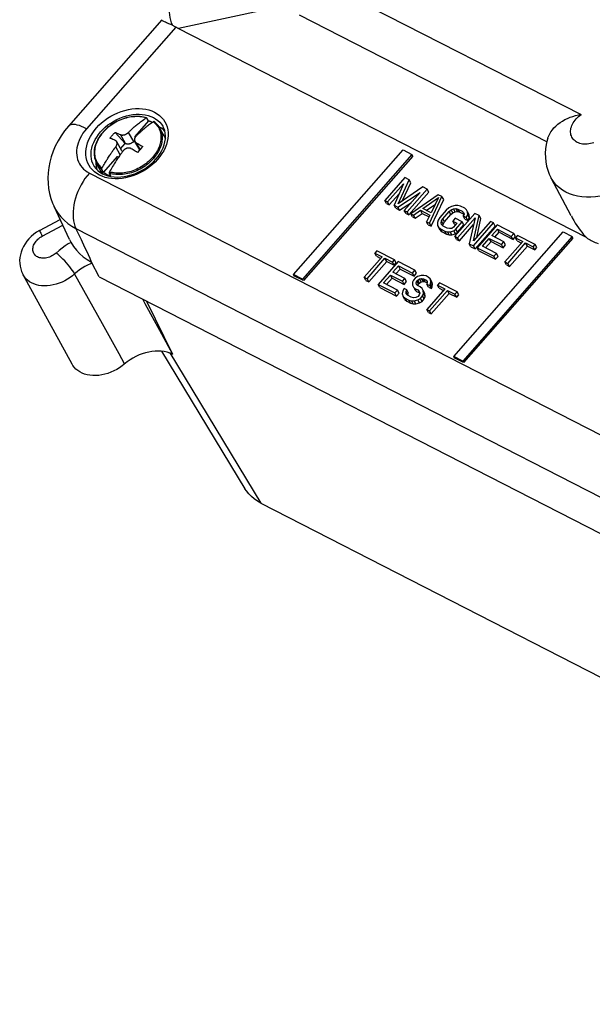
# Model space of a CAD drawing. Units: inches. Extents: x 0.8 to 33.5, y 0.8 to 21.3.
# Drawn here: x 26 to 27.1, y 5.5 to 7.4 of the extents above; entities that cross this region are included whole.
import ezdxf

# ---------------------------------------------------------------- set-up
doc = ezdxf.new("R2010")
doc.units = ezdxf.units.IN
doc.header["$LTSCALE"] = 1.87
doc.header["$MEASUREMENT"] = 0
doc.layers.get('0').update_dxf_attribs({"linetype": 'CONTINUOUS'})

msp = doc.modelspace()

# ---------------------------------------------------------------- linework, layer by layer
at = {"color": 7, "linetype": 'Continuous'}
for p, q in [((26.5554, 7.4976), (27.083, 7.2274)), ((26.4692, 7.4344), (26.2923, 7.3963)), ((26.2597, 7.4136), (26.0764, 7.2049)), ((26.2598, 7.4131), (26.2597, 7.4137)), ((26.2598, 7.413), (26.2597, 7.4136)), ((26.2598, 7.413), (26.2597, 7.4132)), ((26.5295, 7.4229), (27.016, 7.1738)), ((26.2869, 7.3992), (26.1116, 7.1995)), ((26.2334, 7.2148), (26.2064, 7.184)), ((26.2334, 7.2148), (26.2302, 7.2205)), ((26.2543, 7.2035), (26.2535, 7.2039)), ((26.259, 7.2004), (26.2543, 7.2035)), ((26.2639, 7.1857), (26.2552, 7.2012)), ((26.1657, 7.1775), (26.164, 7.1782)), ((26.1676, 7.1923), (26.1877, 7.1706)), ((26.181, 7.1561), (26.1709, 7.1741)), ((26.1741, 7.1897), (26.1758, 7.189)), ((26.1882, 7.1703), (26.1782, 7.188)), ((26.2042, 7.1746), (26.1941, 7.1924)), ((26.2059, 7.1766), (26.2042, 7.1746)), ((26.2064, 7.184), (26.2063, 7.1811)), ((26.2064, 7.184), (26.2076, 7.1834)), ((26.2162, 7.1579), (26.2066, 7.1748)), ((26.2652, 7.1833), (26.2639, 7.1857)), ((26.2662, 7.1809), (26.2666, 7.1799)), ((27.0174, 7.1806), (27.0165, 7.1773)), ((26.1777, 7.1482), (26.1689, 7.1637)), ((26.1786, 7.1603), (26.1877, 7.1706)), ((26.1882, 7.1703), (26.1877, 7.1706)), ((26.2014, 7.1593), (26.1996, 7.1604)), ((26.2033, 7.1582), (26.2014, 7.1593)), ((26.2052, 7.1571), (26.2033, 7.1582)), ((26.2073, 7.1558), (26.2052, 7.1571)), ((26.2096, 7.1544), (26.2073, 7.1558)), ((26.2119, 7.153), (26.2096, 7.1544)), ((26.217, 7.1589), (26.2097, 7.1719)), ((26.2097, 7.1719), (26.2106, 7.1714)), ((26.2106, 7.1714), (26.2124, 7.1703)), ((26.2124, 7.1703), (26.2143, 7.1691)), ((26.2143, 7.1691), (26.2164, 7.1679)), ((26.2164, 7.1679), (26.2185, 7.1666)), ((26.2198, 7.162), (26.2164, 7.1582)), ((26.222, 7.1645), (26.2198, 7.162)), ((26.5183, 6.9133), (26.7332, 7.1579)), ((26.7332, 7.1579), (26.7506, 7.149)), ((26.172, 7.1449), (26.1449, 7.1141)), ((26.172, 7.1449), (26.1745, 7.1436)), ((26.172, 7.1449), (26.1748, 7.1441)), ((26.2453, 7.1436), (26.243, 7.1409)), ((26.2431, 7.1348), (26.248, 7.1399)), ((26.248, 7.1399), (26.2523, 7.1453)), ((26.2558, 7.145), (26.2513, 7.1394)), ((26.7506, 7.149), (26.5358, 6.9043)), ((26.7523, 7.146), (26.5375, 6.9013)), ((26.7523, 7.146), (26.7506, 7.149)), ((26.1264, 7.1263), (26.1264, 7.1263)), ((26.1305, 7.1255), (26.1317, 7.1202)), ((26.1403, 7.1159), (26.1315, 7.1314)), ((26.1317, 7.1202), (26.1321, 7.1191)), ((26.1403, 7.1159), (26.1405, 7.1156)), ((26.1405, 7.1156), (26.142, 7.1132)), ((26.1449, 7.1141), (26.1418, 7.1197)), ((26.1172, 7.1125), (28.2524, 6.019)), ((26.138, 7.1141), (26.1427, 7.1112)), ((26.142, 7.1132), (26.1437, 7.1109)), ((26.1437, 7.1109), (26.1439, 7.1107)), ((26.1534, 7.107), (26.1594, 7.1056)), ((26.1609, 7.1017), (26.1545, 7.1027)), ((26.1596, 7.1065), (26.1565, 7.1122)), ((26.7369, 7.1036), (26.6975, 7.0587)), ((26.7235, 7.0523), (26.7451, 7.0994)), ((26.7451, 7.0994), (26.7369, 7.1036)), ((26.7484, 7.0934), (26.7451, 7.0994)), ((27.0637, 7.0283), (27.0241, 7.1028)), ((26.7029, 7.0559), (26.7339, 7.0912)), ((26.7339, 7.0912), (26.7157, 7.0494)), ((26.7724, 7.0854), (26.7235, 7.0523)), ((26.7324, 7.0583), (26.7484, 7.0934)), ((26.7412, 7.0363), (26.7806, 7.0812)), ((26.7806, 7.0812), (26.7724, 7.0854)), ((26.7839, 7.0752), (26.7806, 7.0812)), ((26.7009, 7.0527), (26.6975, 7.0587)), ((26.6975, 7.0587), (26.7029, 7.0559)), ((26.7063, 7.0499), (26.7254, 7.0717)), ((26.723, 7.0457), (26.7667, 7.0744)), ((26.7667, 7.0744), (26.7357, 7.0391)), ((26.7446, 7.0304), (26.7839, 7.0752)), ((26.8024, 7.07), (26.7485, 7.0326)), ((26.7719, 7.0427), (26.8027, 7.0643)), ((26.7849, 7.0139), (26.8097, 7.0663)), ((26.8027, 7.0643), (26.7883, 7.0343)), ((26.7883, 7.008), (26.8131, 7.0603)), ((26.8097, 7.0663), (26.8024, 7.07)), ((26.8131, 7.0603), (26.8097, 7.0663)), ((26.0783, 6.982), (26.0479, 7.0469)), ((26.0479, 7.0469), (26.0479, 7.0469)), ((26.7009, 7.0527), (26.7063, 7.0499)), ((26.7063, 7.0499), (26.7029, 7.0559)), ((26.7191, 7.0434), (26.7157, 7.0494)), ((26.7157, 7.0494), (26.723, 7.0457)), ((26.7191, 7.0434), (26.7264, 7.0397)), ((26.7264, 7.0397), (26.723, 7.0457)), ((26.7264, 7.0397), (26.7497, 7.055)), ((26.7391, 7.0332), (26.7357, 7.0391)), ((26.7357, 7.0391), (26.7412, 7.0363)), ((26.7539, 7.0298), (26.7676, 7.0394)), ((26.771, 7.0334), (26.7676, 7.0394)), ((26.7676, 7.0394), (26.7859, 7.0301)), ((26.7883, 7.0343), (26.7719, 7.0427)), ((26.7788, 7.0392), (26.7967, 7.0517)), ((26.8182, 7.0398), (26.8056, 7.0255)), ((26.8233, 7.0441), (26.8182, 7.0398)), ((26.8284, 7.047), (26.8233, 7.0441)), ((26.8236, 7.037), (26.8279, 7.0403)), ((26.8279, 7.0403), (26.8322, 7.0423)), ((26.8313, 7.0344), (26.8279, 7.0403)), ((26.8354, 7.0489), (26.8284, 7.047)), ((26.8322, 7.0423), (26.8366, 7.0428)), ((26.8356, 7.0363), (26.8322, 7.0423)), ((26.8407, 7.049), (26.8354, 7.0489)), ((26.84, 7.0368), (26.8366, 7.0428)), ((26.8366, 7.0428), (26.8411, 7.0419)), ((26.8461, 7.0476), (26.8407, 7.049)), ((26.8445, 7.0359), (26.8411, 7.0419)), ((26.8411, 7.0419), (26.8493, 7.0377)), ((26.8543, 7.0434), (26.8461, 7.0476)), ((26.858, 7.0401), (26.8543, 7.0434)), ((26.86, 7.0363), (26.858, 7.0401)), ((26.0195, 6.9996), (26.06, 7.021)), ((26.7391, 7.0332), (26.7446, 7.0304)), ((26.7446, 7.0304), (26.7412, 7.0363)), ((26.7519, 7.0266), (26.7485, 7.0326)), ((26.7485, 7.0326), (26.7539, 7.0298)), ((26.7519, 7.0266), (26.7573, 7.0238)), ((26.7573, 7.0238), (26.7539, 7.0298)), ((26.7573, 7.0238), (26.771, 7.0334)), ((26.771, 7.0334), (26.7843, 7.0266)), ((26.7859, 7.0301), (26.7794, 7.0167)), ((26.8023, 7.0202), (26.8008, 7.0155)), ((26.8056, 7.0255), (26.8023, 7.0202)), ((26.8086, 7.0184), (26.8111, 7.0227)), ((26.8111, 7.0227), (26.8236, 7.037)), ((26.8144, 7.0167), (26.8111, 7.0227)), ((26.8144, 7.0167), (26.827, 7.031)), ((26.827, 7.031), (26.8236, 7.037)), ((26.827, 7.031), (26.8313, 7.0344)), ((26.8358, 7.0238), (26.8308, 7.0181)), ((26.8313, 7.0344), (26.8356, 7.0363)), ((26.8744, 7.0331), (26.835, 6.9883)), ((26.8356, 7.0363), (26.84, 7.0368)), ((26.8495, 7.0168), (26.8358, 7.0238)), ((26.84, 7.0368), (26.8445, 7.0359)), ((26.8405, 6.9855), (26.8748, 7.0246)), ((26.8445, 7.0359), (26.8527, 7.0317)), ((26.8493, 7.0377), (26.8521, 7.0349)), ((26.8527, 7.0317), (26.8512, 7.0343)), ((26.8532, 7.0315), (26.8516, 7.0282)), ((26.8549, 7.0222), (26.8516, 7.0282)), ((26.8516, 7.0282), (26.857, 7.0254)), ((26.8521, 7.0349), (26.8532, 7.0315)), ((26.8549, 7.0222), (26.8604, 7.0194)), ((26.857, 7.0254), (26.8603, 7.0307)), ((26.8604, 7.0194), (26.857, 7.0254)), ((26.8603, 7.0307), (26.86, 7.0363)), ((26.8634, 7.0304), (26.86, 7.0363)), ((26.8637, 7.0247), (26.8603, 7.0307)), ((26.8604, 7.0194), (26.8637, 7.0247)), ((26.8748, 7.0246), (26.8632, 6.9738)), ((26.8637, 7.0247), (26.8634, 7.0304)), ((26.8718, 6.9791), (26.8826, 7.0289)), ((26.8826, 7.0289), (26.8744, 7.0331)), ((26.878, 6.9862), (26.8859, 7.023)), ((26.8859, 7.023), (26.8826, 7.0289)), ((26.0245, 6.9884), (26.0652, 7.0099)), ((26.1015, 6.9814), (26.0909, 7.0035)), ((26.0909, 7.0035), (28.2261, 5.91)), ((26.7828, 7.0108), (26.7794, 7.0167)), ((26.7794, 7.0167), (26.7849, 7.0139)), ((26.7828, 7.0108), (26.7883, 7.008)), ((26.7883, 7.008), (26.7849, 7.0139)), ((26.8008, 7.0155), (26.8011, 7.0098)), ((26.8011, 7.0098), (26.803, 7.006)), ((26.8064, 7.0001), (26.803, 7.006)), ((26.803, 7.006), (26.8068, 7.0028)), ((26.8064, 7.0001), (26.8101, 6.9968)), ((26.8101, 6.9968), (26.8068, 7.0028)), ((26.8068, 7.0028), (26.815, 6.9986)), ((26.8079, 7.0146), (26.8086, 7.0184)), ((26.809, 7.0113), (26.8079, 7.0146)), ((26.812, 7.0124), (26.8086, 7.0184)), ((26.8118, 7.0085), (26.809, 7.0113)), ((26.8113, 7.0086), (26.812, 7.0124)), ((26.82, 7.0043), (26.8118, 7.0085)), ((26.812, 7.0124), (26.8144, 7.0167)), ((26.8245, 7.0034), (26.82, 7.0043)), ((26.8289, 7.0039), (26.8245, 7.0034)), ((26.8323, 7.0063), (26.8289, 7.0039)), ((26.8342, 7.0121), (26.8308, 7.0181)), ((26.8308, 7.0181), (26.839, 7.0139)), ((26.839, 7.0139), (26.8323, 7.0063)), ((26.8327, 6.9992), (26.8369, 7.0025)), ((26.8342, 7.0121), (26.8364, 7.011)), ((26.8369, 7.0025), (26.8495, 7.0168)), ((26.8403, 6.9965), (26.8369, 7.0025)), ((26.8403, 6.9965), (26.8529, 7.0109)), ((26.8438, 6.9795), (26.8718, 7.0114)), ((26.8529, 7.0109), (26.8495, 7.0168)), ((26.8714, 6.9696), (26.9108, 7.0145)), ((26.9053, 7.0173), (26.8718, 6.9791)), ((26.8748, 6.9637), (26.9142, 7.0085)), ((26.9181, 7.0108), (26.8787, 6.9659)), ((26.9108, 7.0145), (26.9053, 7.0173)), ((26.9076, 6.9898), (26.9185, 7.0022)), ((26.9142, 7.0085), (26.9108, 7.0145)), ((26.9509, 6.994), (26.9181, 7.0108)), ((26.9219, 6.9963), (26.9185, 7.0022)), ((26.9185, 7.0022), (26.9458, 6.9882)), ((26.1086, 6.9666), (26.1015, 6.9814)), ((26.8101, 6.9968), (26.8183, 6.9926)), ((26.8183, 6.9926), (26.815, 6.9986)), ((26.815, 6.9986), (26.8203, 6.9972)), ((26.8183, 6.9926), (26.8237, 6.9912)), ((26.8237, 6.9912), (26.8203, 6.9972)), ((26.8203, 6.9972), (26.8257, 6.9972)), ((26.8237, 6.9912), (26.829, 6.9912)), ((26.8257, 6.9972), (26.8327, 6.9992)), ((26.829, 6.9912), (26.8257, 6.9972)), ((26.829, 6.9912), (26.836, 6.9932)), ((26.836, 6.9932), (26.8327, 6.9992)), ((26.833, 6.7521), (27.0479, 6.9968)), ((26.8384, 6.9823), (26.835, 6.9883)), ((26.835, 6.9883), (26.8405, 6.9855)), ((26.836, 6.9932), (26.8403, 6.9965)), ((26.8384, 6.9823), (26.8438, 6.9795)), ((26.8438, 6.9795), (26.8405, 6.9855)), ((27.0654, 6.9878), (26.8505, 6.7431)), ((27.067, 6.9848), (26.8522, 6.7402)), ((26.8892, 6.9688), (26.9026, 6.9841)), ((26.906, 6.9781), (26.9026, 6.9841)), ((26.9026, 6.9841), (26.9263, 6.972)), ((26.9313, 6.9777), (26.9076, 6.9898)), ((26.9136, 6.9868), (26.9219, 6.9963)), ((26.9219, 6.9963), (26.9492, 6.9823)), ((26.9458, 6.9882), (26.9509, 6.994)), ((26.9492, 6.9823), (26.9458, 6.9882)), ((26.9492, 6.9823), (26.9542, 6.988)), ((26.9542, 6.988), (26.9509, 6.994)), ((26.9581, 6.9902), (26.954, 6.9855)), ((26.9573, 6.9795), (26.954, 6.9855)), ((26.954, 6.9855), (26.9685, 6.978)), ((26.9928, 6.9725), (26.9581, 6.9902)), ((27.0479, 6.9968), (27.0654, 6.9878)), ((27.067, 6.9848), (27.0654, 6.9878)), ((26.0812, 6.9764), (26.0758, 6.9733)), ((26.8666, 6.9679), (26.8632, 6.9738)), ((26.8632, 6.9738), (26.8714, 6.9696)), ((26.8666, 6.9679), (26.8748, 6.9637)), ((26.8748, 6.9637), (26.8714, 6.9696)), ((26.8821, 6.9599), (26.8787, 6.9659)), ((26.8787, 6.9659), (26.9115, 6.9491)), ((26.9165, 6.9548), (26.8892, 6.9688)), ((26.8951, 6.9658), (26.906, 6.9781)), ((26.906, 6.9781), (26.9296, 6.966)), ((26.9263, 6.972), (26.9313, 6.9777)), ((26.9296, 6.966), (26.9263, 6.972)), ((26.9296, 6.966), (26.9347, 6.9717)), ((26.9347, 6.9717), (26.9313, 6.9777)), ((26.9685, 6.978), (26.9333, 6.9379)), ((26.9388, 6.9351), (26.974, 6.9752)), ((26.9422, 6.9292), (26.9774, 6.9692)), ((26.9573, 6.9795), (26.966, 6.9751)), ((26.9774, 6.9692), (26.974, 6.9752)), ((26.974, 6.9752), (26.9886, 6.9677)), ((26.9774, 6.9692), (26.9919, 6.9618)), ((26.9886, 6.9677), (26.9928, 6.9725)), ((26.9919, 6.9618), (26.9886, 6.9677)), ((26.9919, 6.9618), (26.9961, 6.9665)), ((26.9961, 6.9665), (26.9928, 6.9725)), ((26.6922, 6.9479), (26.657, 6.9078)), ((26.6625, 6.905), (26.6977, 6.9451)), ((26.6819, 6.9601), (26.6777, 6.9553)), ((26.681, 6.9494), (26.6777, 6.9553)), ((26.6777, 6.9553), (26.6922, 6.9479)), ((26.681, 6.9494), (26.6897, 6.9449)), ((26.7165, 6.9424), (26.6819, 6.9601)), ((26.7011, 6.9391), (26.6977, 6.9451)), ((26.6977, 6.9451), (26.7123, 6.9376)), ((26.7123, 6.9376), (26.7165, 6.9424)), ((26.7198, 6.9364), (26.7165, 6.9424)), ((26.8821, 6.9599), (26.9149, 6.9431)), ((26.9115, 6.9491), (26.9165, 6.9548)), ((26.9149, 6.9431), (26.9115, 6.9491)), ((26.9149, 6.9431), (26.9199, 6.9489)), ((26.9199, 6.9489), (26.9165, 6.9548)), ((26.1227, 6.9354), (26.1194, 6.9342)), ((26.1364, 6.9086), (26.1216, 6.9378)), ((26.6659, 6.899), (26.7011, 6.9391)), ((26.7237, 6.9386), (26.6844, 6.8938)), ((26.7011, 6.9391), (26.7156, 6.9316)), ((26.7156, 6.9316), (26.7123, 6.9376)), ((26.7133, 6.9177), (26.7242, 6.9301)), ((26.7156, 6.9316), (26.7198, 6.9364)), ((26.7192, 6.9147), (26.7276, 6.9241)), ((26.7565, 6.9219), (26.7237, 6.9386)), ((26.7276, 6.9241), (26.7242, 6.9301)), ((26.7242, 6.9301), (26.7515, 6.9161)), ((26.7276, 6.9241), (26.7549, 6.9102)), ((26.9367, 6.932), (26.9333, 6.9379)), ((26.9333, 6.9379), (26.9388, 6.9351)), ((26.9367, 6.932), (26.9422, 6.9292)), ((26.9422, 6.9292), (26.9388, 6.9351)), ((26.0832, 6.7374), (25.9871, 6.9126)), ((26.1429, 6.8163), (26.0883, 6.9145)), ((26.1364, 6.9086), (28.2366, 5.833)), ((26.52, 6.9103), (26.5183, 6.9133)), ((26.5358, 6.9043), (26.5183, 6.9133)), ((26.5375, 6.9013), (26.52, 6.9103)), ((26.5375, 6.9013), (26.5358, 6.9043)), ((26.6604, 6.9018), (26.657, 6.9078)), ((26.657, 6.9078), (26.6625, 6.905)), ((26.6659, 6.899), (26.6625, 6.905)), ((26.6949, 6.8967), (26.7083, 6.912)), ((26.7008, 6.8937), (26.7116, 6.906)), ((26.7116, 6.906), (26.7083, 6.912)), ((26.7083, 6.912), (26.7319, 6.8999)), ((26.7116, 6.906), (26.7353, 6.8939)), ((26.737, 6.9056), (26.7133, 6.9177)), ((26.7319, 6.8999), (26.737, 6.9056)), ((26.7403, 6.8996), (26.737, 6.9056)), ((26.7515, 6.9161), (26.7565, 6.9219)), ((26.7549, 6.9102), (26.7515, 6.9161)), ((26.7573, 6.9062), (26.754, 6.9024)), ((26.7549, 6.9102), (26.7599, 6.9159)), ((26.7599, 6.9159), (26.7565, 6.9219)), ((26.7616, 6.9096), (26.7573, 6.9062)), ((26.7686, 6.9115), (26.7616, 6.9096)), ((26.762, 6.9025), (26.7654, 6.9049)), ((26.7654, 6.9049), (26.7698, 6.9054)), ((26.7688, 6.8989), (26.7654, 6.9049)), ((26.7739, 6.9116), (26.7686, 6.9115)), ((26.7732, 6.8994), (26.7698, 6.9054)), ((26.7698, 6.9054), (26.7734, 6.9049)), ((26.7767, 6.899), (26.7734, 6.9049)), ((26.7734, 6.9049), (26.7788, 6.9021)), ((26.7784, 6.9107), (26.7739, 6.9116)), ((26.7829, 6.9083), (26.7784, 6.9107)), ((26.7867, 6.905), (26.7829, 6.9083)), ((26.7878, 6.9003), (26.7867, 6.905)), ((26.79, 6.8991), (26.7867, 6.905)), ((26.6604, 6.9018), (26.6659, 6.899)), ((26.6877, 6.8878), (26.6844, 6.8938)), ((26.6844, 6.8938), (26.7171, 6.877)), ((26.6877, 6.8878), (26.7205, 6.871)), ((26.7222, 6.8827), (26.6949, 6.8967)), ((26.7353, 6.8939), (26.7319, 6.8999)), ((26.7353, 6.8857), (26.7329, 6.8814)), ((26.7353, 6.8939), (26.7403, 6.8996)), ((26.7408, 6.8829), (26.7353, 6.8857)), ((26.754, 6.9024), (26.7515, 6.8981)), ((26.7515, 6.8981), (26.7518, 6.8924)), ((26.7518, 6.8924), (26.7538, 6.8887)), ((26.7538, 6.8887), (26.7566, 6.8859)), ((26.7572, 6.8827), (26.7557, 6.8853)), ((26.76, 6.8799), (26.7566, 6.8859)), ((26.7566, 6.8859), (26.7621, 6.8831)), ((26.7587, 6.8972), (26.7603, 6.9006)), ((26.7597, 6.8939), (26.7587, 6.8972)), ((26.7616, 6.8916), (26.7597, 6.8939)), ((26.7603, 6.9006), (26.762, 6.9025)), ((26.7637, 6.8946), (26.7603, 6.9006)), ((26.7618, 6.8917), (26.7603, 6.8943)), ((26.7671, 6.8888), (26.7616, 6.8916)), ((26.7653, 6.8965), (26.762, 6.9025)), ((26.762, 6.8913), (26.7637, 6.8946)), ((26.7637, 6.8946), (26.7653, 6.8965)), ((26.7653, 6.8965), (26.7688, 6.8989)), ((26.7708, 6.8855), (26.7671, 6.8888)), ((26.7688, 6.8989), (26.7732, 6.8994)), ((26.7728, 6.8817), (26.7708, 6.8855)), ((26.7732, 6.8994), (26.7767, 6.899)), ((26.7767, 6.899), (26.7796, 6.8975)), ((26.7795, 6.901), (26.7788, 6.9021)), ((26.7788, 6.9021), (26.7807, 6.8998)), ((26.8152, 6.8849), (26.78, 6.8448)), ((26.7809, 6.8969), (26.7801, 6.8946)), ((26.7835, 6.8886), (26.7801, 6.8946)), ((26.7801, 6.8946), (26.7856, 6.8918)), ((26.7807, 6.8998), (26.7809, 6.8969)), ((26.7835, 6.8886), (26.7889, 6.8858)), ((26.7856, 6.8918), (26.7872, 6.8951)), ((26.7889, 6.8858), (26.7856, 6.8918)), ((26.7872, 6.8951), (26.7878, 6.9003)), ((26.7905, 6.8891), (26.7872, 6.8951)), ((26.7912, 6.8943), (26.7878, 6.9003)), ((26.7889, 6.8858), (26.7905, 6.8891)), ((26.7912, 6.8943), (26.79, 6.8991)), ((26.7905, 6.8891), (26.7912, 6.8943)), ((26.8048, 6.8971), (26.8006, 6.8924)), ((26.804, 6.8864), (26.8006, 6.8924)), ((26.8006, 6.8924), (26.8152, 6.8849)), ((26.804, 6.8864), (26.8126, 6.882)), ((26.8394, 6.8794), (26.8048, 6.8971)), ((26.7171, 6.877), (26.7222, 6.8827)), ((26.7205, 6.871), (26.7171, 6.877)), ((26.7205, 6.871), (26.7255, 6.8768)), ((26.7255, 6.8768), (26.7222, 6.8827)), ((26.7329, 6.8814), (26.7314, 6.8752)), ((26.7314, 6.8752), (26.7335, 6.87)), ((26.7368, 6.8641), (26.7335, 6.87)), ((26.7335, 6.87), (26.7372, 6.8667)), ((26.7368, 6.8641), (26.7406, 6.8608)), ((26.7406, 6.8608), (26.7372, 6.8667)), ((26.7372, 6.8667), (26.7445, 6.863)), ((26.7392, 6.8796), (26.7408, 6.8829)), ((26.7394, 6.8753), (26.7392, 6.8796)), ((26.7426, 6.8736), (26.7392, 6.8796)), ((26.7422, 6.8725), (26.7394, 6.8753)), ((26.7442, 6.8769), (26.7408, 6.8829)), ((26.7495, 6.8687), (26.7422, 6.8725)), ((26.7426, 6.8736), (26.7442, 6.8769)), ((26.7426, 6.8725), (26.7426, 6.8736)), ((26.754, 6.8678), (26.7495, 6.8687)), ((26.7584, 6.8683), (26.754, 6.8678)), ((26.7572, 6.8827), (26.76, 6.8799)), ((26.7627, 6.8703), (26.7584, 6.8683)), ((26.76, 6.8799), (26.7654, 6.8771)), ((26.7621, 6.8831), (26.7649, 6.8802)), ((26.7622, 6.8636), (26.7673, 6.8665)), ((26.7652, 6.8731), (26.7627, 6.8703)), ((26.7654, 6.8771), (26.7639, 6.8797)), ((26.7649, 6.8802), (26.7659, 6.8769)), ((26.7659, 6.8769), (26.7652, 6.8731)), ((26.7673, 6.8665), (26.7715, 6.8713)), ((26.7707, 6.8605), (26.7673, 6.8665)), ((26.7707, 6.8605), (26.7749, 6.8653)), ((26.7715, 6.8713), (26.7731, 6.876)), ((26.7749, 6.8653), (26.7715, 6.8713)), ((26.7731, 6.876), (26.7728, 6.8817)), ((26.7761, 6.8757), (26.7728, 6.8817)), ((26.7764, 6.8701), (26.7731, 6.876)), ((26.7749, 6.8653), (26.7764, 6.8701)), ((26.7764, 6.8701), (26.7761, 6.8757)), ((26.7854, 6.842), (26.8206, 6.8821)), ((26.7888, 6.8361), (26.824, 6.8761)), ((26.824, 6.8761), (26.8206, 6.8821)), ((26.8206, 6.8821), (26.8352, 6.8746)), ((26.824, 6.8761), (26.8386, 6.8687)), ((26.8352, 6.8746), (26.8394, 6.8794)), ((26.8386, 6.8687), (26.8352, 6.8746)), ((26.8386, 6.8687), (26.8428, 6.8734)), ((26.8428, 6.8734), (26.8394, 6.8794)), ((26.2809, 6.7562), (26.2302, 6.8606)), ((26.7406, 6.8608), (26.7478, 6.857)), ((26.7478, 6.857), (26.7445, 6.863)), ((26.7445, 6.863), (26.7499, 6.8616)), ((26.7478, 6.857), (26.7532, 6.8557)), ((26.7499, 6.8616), (26.7552, 6.8617)), ((26.7532, 6.8557), (26.7499, 6.8616)), ((26.7532, 6.8557), (26.7586, 6.8557)), ((26.7552, 6.8617), (26.7622, 6.8636)), ((26.7586, 6.8557), (26.7552, 6.8617)), ((26.7586, 6.8557), (26.7655, 6.8577)), ((26.7655, 6.8577), (26.7622, 6.8636)), ((26.7655, 6.8577), (26.7707, 6.8605)), ((26.7834, 6.8389), (26.78, 6.8448)), ((26.78, 6.8448), (26.7854, 6.842)), ((26.7834, 6.8389), (26.7888, 6.8361)), ((26.7888, 6.8361), (26.7854, 6.842)), ((26.2809, 6.756), (26.2592, 6.7959)), ((26.2591, 6.7625), (26.4228, 6.4926)), ((26.2749, 6.7592), (26.4537, 6.4645)), ((26.2809, 6.7562), (26.2749, 6.7592)), ((26.8347, 6.7491), (26.833, 6.7521)), ((26.8505, 6.7431), (26.833, 6.7521)), ((26.8522, 6.7402), (26.8347, 6.7491)), ((26.8522, 6.7402), (26.8505, 6.7431)), ((26.4537, 6.4645), (28.3758, 5.4802))]:
    msp.add_line(p, q, dxfattribs=at)
for points in [[(26.2802, 7.4027), (26.2784, 7.4077), (26.277, 7.4128), (26.2759, 7.418), (26.2751, 7.4232), (26.2747, 7.4285), (26.2746, 7.4338), (26.2748, 7.439), (26.2754, 7.4442), (26.2763, 7.4493), (26.2776, 7.4542), (26.2791, 7.459), (26.281, 7.4636), (26.2832, 7.468), (26.2857, 7.4722), (26.2884, 7.4761)], [(26.2802, 7.4027), (26.2754, 7.4047), (26.2731, 7.4058), (26.2709, 7.4067), (26.2687, 7.4076), (26.2668, 7.4085), (26.2649, 7.4093), (26.2633, 7.4101), (26.2619, 7.4109), (26.2609, 7.4117), (26.2601, 7.4124), (26.2598, 7.413)], [(26.2857, 7.3998), (26.2846, 7.4005), (26.2834, 7.401), (26.2823, 7.4016), (26.2812, 7.4021), (26.2802, 7.4027)], [(27.0936, 6.9859), (26.2914, 7.3967), (26.2905, 7.3972), (26.2896, 7.3977), (26.2886, 7.3982), (26.2878, 7.3987), (26.2857, 7.3998)], [(26.131, 7.201), (26.136, 7.2063), (26.1413, 7.2112), (26.1469, 7.2158), (26.153, 7.2201), (26.1594, 7.2241), (26.166, 7.2277), (26.1728, 7.2308), (26.1798, 7.2334), (26.1868, 7.2356), (26.1938, 7.2372), (26.2009, 7.2384), (26.2079, 7.239), (26.2147, 7.2392), (26.2214, 7.2387), (26.2278, 7.2378), (26.2339, 7.2364), (26.2398, 7.2344), (26.2452, 7.232), (26.2503, 7.229), (26.2549, 7.2257), (26.259, 7.2219), (26.2626, 7.2177), (26.2656, 7.2131), (26.2681, 7.2083), (26.27, 7.2031), (26.2713, 7.1977), (26.272, 7.1921)], [(26.2297, 7.2209), (26.2267, 7.2218), (26.2235, 7.2225), (26.2203, 7.2231), (26.2171, 7.2234), (26.2137, 7.2237), (26.2103, 7.2237), (26.2068, 7.2237), (26.2033, 7.2234), (26.1998, 7.223), (26.1963, 7.2224), (26.1927, 7.2217), (26.1892, 7.2208), (26.1856, 7.2197), (26.1821, 7.2186), (26.1787, 7.2172), (26.1752, 7.2157), (26.1718, 7.2141), (26.1685, 7.2124), (26.1652, 7.2105), (26.1621, 7.2085), (26.159, 7.2064), (26.156, 7.2042), (26.1531, 7.2018), (26.1503, 7.1994), (26.1477, 7.1969), (26.1451, 7.1942), (26.1427, 7.1916), (26.1405, 7.1888), (26.1384, 7.186), (26.1364, 7.1831), (26.1346, 7.1802), (26.133, 7.1772), (26.1316, 7.1742), (26.1303, 7.1712), (26.1292, 7.1681), (26.1282, 7.1651), (26.1275, 7.1621), (26.1269, 7.1591), (26.1266, 7.1561), (26.1264, 7.1531), (26.1264, 7.1502), (26.1266, 7.1473), (26.127, 7.1444), (26.1275, 7.1417), (26.1283, 7.139), (26.1292, 7.1364), (26.1303, 7.1338), (26.1315, 7.1314)], [(26.2284, 7.2207), (26.2255, 7.2215), (26.2225, 7.2222), (26.2194, 7.2227), (26.2162, 7.2231), (26.213, 7.2233), (26.2097, 7.2233), (26.2064, 7.2232), (26.203, 7.223), (26.1996, 7.2226), (26.1962, 7.2221), (26.1928, 7.2214), (26.1893, 7.2205), (26.1859, 7.2195), (26.1825, 7.2184), (26.1791, 7.2171), (26.1758, 7.2157), (26.1725, 7.2142), (26.1693, 7.2125), (26.1661, 7.2107), (26.163, 7.2088), (26.16, 7.2068), (26.1571, 7.2046), (26.1542, 7.2024), (26.1515, 7.2001), (26.1489, 7.1976), (26.1464, 7.1951), (26.1441, 7.1926), (26.1418, 7.1899), (26.1397, 7.1872), (26.1378, 7.1844), (26.136, 7.1816), (26.1344, 7.1788), (26.1329, 7.1759), (26.1316, 7.173), (26.1304, 7.1701), (26.1295, 7.1672), (26.1287, 7.1642), (26.1281, 7.1613), (26.1276, 7.1584), (26.1274, 7.1556), (26.1273, 7.1527), (26.1274, 7.1499), (26.1276, 7.1472), (26.1281, 7.1445), (26.1287, 7.1419), (26.1296, 7.1393), (26.1305, 7.1369), (26.1317, 7.1345), (26.133, 7.1322), (26.1345, 7.13), (26.1362, 7.1279), (26.138, 7.1259), (26.1399, 7.124), (26.142, 7.1223)], [(26.1393, 7.1935), (26.1437, 7.1982), (26.1485, 7.2027), (26.1537, 7.2069), (26.1592, 7.2108), (26.165, 7.2144), (26.171, 7.2176), (26.1772, 7.2205), (26.1835, 7.2229), (26.1899, 7.2248), (26.1963, 7.2263), (26.2027, 7.2274), (26.209, 7.2279), (26.2152, 7.228), (26.2212, 7.2277), (26.2271, 7.2268), (26.2326, 7.2255), (26.2379, 7.2237), (26.2429, 7.2215), (26.2474, 7.2189), (26.2516, 7.2158), (26.2553, 7.2124), (26.2586, 7.2086), (26.2613, 7.2045), (26.2622, 7.203)], [(26.1941, 7.1924), (26.1952, 7.1934), (26.1963, 7.1945), (26.1974, 7.1956), (26.1986, 7.1967), (26.1999, 7.1979), (26.2012, 7.1991), (26.2025, 7.2004), (26.204, 7.2017), (26.2055, 7.203), (26.207, 7.2043), (26.2086, 7.2057), (26.2103, 7.2071), (26.212, 7.2085), (26.2138, 7.21), (26.2157, 7.2114), (26.2176, 7.2129), (26.2196, 7.2145), (26.2217, 7.216), (26.2239, 7.2175), (26.2261, 7.2191), (26.2284, 7.2207)], [(26.2431, 7.2131), (26.2411, 7.2118), (26.2391, 7.2104), (26.2372, 7.209), (26.2354, 7.2077), (26.2336, 7.2064), (26.2318, 7.2051), (26.2302, 7.2038), (26.2285, 7.2025), (26.227, 7.2012), (26.2254, 7.2), (26.224, 7.1987), (26.2225, 7.1975), (26.2211, 7.1963), (26.2198, 7.1951), (26.2185, 7.194), (26.2173, 7.1929), (26.2161, 7.1918), (26.2149, 7.1907), (26.2138, 7.1897), (26.2127, 7.1886), (26.2117, 7.1876), (26.2107, 7.1867), (26.2097, 7.1858), (26.2088, 7.1848)], [(26.2284, 7.2207), (26.2285, 7.2207), (26.2287, 7.2208), (26.2288, 7.2209), (26.2289, 7.2209), (26.229, 7.2209), (26.2291, 7.221), (26.2293, 7.221), (26.2294, 7.221), (26.2295, 7.221), (26.2296, 7.221), (26.2297, 7.2209)], [(26.2297, 7.2209), (26.2297, 7.2209), (26.2298, 7.2209), (26.2299, 7.2209), (26.23, 7.2208), (26.23, 7.2207), (26.2301, 7.2206), (26.2302, 7.2206), (26.2302, 7.2205)], [(26.241, 7.2117), (26.2404, 7.212), (26.2396, 7.2124), (26.2388, 7.2128), (26.2379, 7.2132), (26.237, 7.2135), (26.2361, 7.2139), (26.2353, 7.2142), (26.2343, 7.2145), (26.2334, 7.2148)], [(26.2447, 7.2133), (26.2446, 7.2133), (26.2445, 7.2134), (26.2444, 7.2134), (26.2443, 7.2134), (26.2442, 7.2135), (26.2441, 7.2135), (26.2439, 7.2135), (26.2438, 7.2135), (26.2437, 7.2134), (26.2436, 7.2134), (26.2435, 7.2133), (26.2433, 7.2133), (26.2432, 7.2132), (26.2431, 7.2131)], [(26.2431, 7.2131), (26.2452, 7.2114), (26.2472, 7.2095), (26.249, 7.2075), (26.2506, 7.2055), (26.2521, 7.2033), (26.2534, 7.201), (26.2546, 7.1986), (26.2556, 7.1961), (26.2564, 7.1935), (26.257, 7.1909), (26.2575, 7.1882), (26.2577, 7.1855), (26.2578, 7.1827), (26.2578, 7.1799), (26.2575, 7.177), (26.2571, 7.1741), (26.2564, 7.1712), (26.2556, 7.1683), (26.2547, 7.1653), (26.2535, 7.1624), (26.2522, 7.1595), (26.2507, 7.1567), (26.2491, 7.1538), (26.2473, 7.151), (26.2454, 7.1482), (26.2433, 7.1455)], [(26.2552, 7.2012), (26.2543, 7.2027), (26.2533, 7.2042), (26.2523, 7.2057), (26.2511, 7.207), (26.25, 7.2084), (26.2487, 7.2097), (26.2474, 7.2109), (26.2461, 7.2121), (26.2447, 7.2133)], [(27.0175, 7.1806), (27.0178, 7.1818), (27.0194, 7.1858), (27.0214, 7.1897), (27.0238, 7.1935), (27.0265, 7.1973), (27.0297, 7.201), (27.0333, 7.2047), (27.0373, 7.2082), (27.0416, 7.2115), (27.0463, 7.2146), (27.0511, 7.2174), (27.0562, 7.2199), (27.0615, 7.2221), (27.0669, 7.2239), (27.0722, 7.2254), (27.0776, 7.2266), (27.083, 7.2274)], [(27.066, 7.2086), (27.0674, 7.2113), (27.0691, 7.2139), (27.071, 7.2164), (27.0731, 7.2188), (27.0753, 7.2212), (27.0777, 7.2234), (27.0803, 7.2255), (27.083, 7.2274)], [(26.0764, 7.2049), (26.0686, 7.1954), (26.0617, 7.1857), (26.0556, 7.1757), (26.0503, 7.1655), (26.0458, 7.1552), (26.0422, 7.1447), (26.0393, 7.1342), (26.0373, 7.1237), (26.0361, 7.1132), (26.0357, 7.1028), (26.036, 7.0925), (26.0372, 7.0824), (26.0391, 7.0724), (26.0417, 7.0627), (26.0451, 7.0532), (26.0479, 7.0469)], [(26.1116, 7.1995), (26.1066, 7.2019), (26.102, 7.2039), (26.0976, 7.2056), (26.0935, 7.2068), (26.0897, 7.2076), (26.0863, 7.2079), (26.0833, 7.2079), (26.0807, 7.2074), (26.0785, 7.2066), (26.0768, 7.2053), (26.0764, 7.2049)], [(26.1116, 7.1995), (26.1079, 7.1951), (26.1046, 7.1906), (26.1016, 7.1859), (26.0991, 7.1812), (26.0969, 7.1764), (26.095, 7.1715), (26.0937, 7.1667), (26.0927, 7.1618), (26.0921, 7.157), (26.092, 7.1523), (26.0923, 7.1477), (26.093, 7.1433), (26.0942, 7.1389), (26.0957, 7.1348), (26.0977, 7.1308), (26.1, 7.1271), (26.1028, 7.1236), (26.1059, 7.1204), (26.1093, 7.1175), (26.113, 7.1149), (26.1172, 7.1125)], [(26.1233, 7.1186), (26.1197, 7.1228), (26.1166, 7.1273), (26.1142, 7.1322), (26.1123, 7.1373), (26.111, 7.1428), (26.1103, 7.1484), (26.1103, 7.1542), (26.1108, 7.1601), (26.112, 7.1661), (26.1138, 7.1721), (26.1161, 7.1781), (26.1191, 7.1841), (26.1225, 7.1898), (26.1265, 7.1955), (26.131, 7.201)], [(26.1264, 7.1263), (26.124, 7.131), (26.1223, 7.1357), (26.1211, 7.1406), (26.1205, 7.1457), (26.1204, 7.151), (26.1209, 7.1563), (26.122, 7.1617), (26.1236, 7.1672), (26.1257, 7.1727), (26.1284, 7.1781), (26.1316, 7.1833), (26.1352, 7.1885), (26.1393, 7.1935)], [(26.2552, 7.2012), (26.2556, 7.2005), (26.2568, 7.198), (26.2578, 7.1955), (26.2586, 7.1929), (26.2593, 7.1902), (26.2598, 7.1874), (26.2601, 7.1846), (26.2602, 7.1817), (26.2601, 7.1788), (26.2598, 7.1759), (26.2594, 7.1729), (26.2588, 7.1699), (26.258, 7.1669), (26.257, 7.1639), (26.2558, 7.161), (26.2545, 7.158), (26.2529, 7.155), (26.2513, 7.1521), (26.2494, 7.1492), (26.2474, 7.1464), (26.2453, 7.1436)], [(26.2654, 7.1944), (26.2632, 7.1968), (26.259, 7.2004)], [(26.2667, 7.1852), (26.2662, 7.1907), (26.2651, 7.1959), (26.2632, 7.2008), (26.2622, 7.2029)], [(27.1077, 7.172), (27.1045, 7.171), (27.1014, 7.1703), (27.0982, 7.1697), (27.0951, 7.1693), (27.092, 7.1692), (27.089, 7.1693), (27.086, 7.1695), (27.0832, 7.17), (27.0805, 7.1707), (27.0779, 7.1717), (27.0754, 7.1728), (27.0732, 7.1741), (27.0711, 7.1755), (27.0692, 7.1772), (27.0675, 7.179), (27.0661, 7.181), (27.0648, 7.1831), (27.0639, 7.1853), (27.0631, 7.1877), (27.0626, 7.1901), (27.0623, 7.1927), (27.0623, 7.1953), (27.0626, 7.1979), (27.0631, 7.2006), (27.0638, 7.2033), (27.0648, 7.206), (27.066, 7.2086)], [(26.1575, 7.1809), (26.1586, 7.1822), (26.1597, 7.1835), (26.1608, 7.1848), (26.1619, 7.1861), (26.163, 7.1874), (26.1641, 7.1886), (26.1653, 7.1899), (26.1664, 7.1911), (26.1676, 7.1923)], [(26.1614, 7.1794), (26.1604, 7.1797), (26.1595, 7.1801), (26.1585, 7.1805), (26.1575, 7.1809)], [(26.164, 7.1782), (26.1632, 7.1786), (26.1614, 7.1794)], [(26.1681, 7.1765), (26.1674, 7.1768), (26.1657, 7.1775)], [(26.1676, 7.1923), (26.1686, 7.192), (26.1696, 7.1916), (26.1705, 7.1912), (26.1714, 7.1908)], [(26.1709, 7.1741), (26.1708, 7.1743), (26.1705, 7.1746), (26.1703, 7.1749), (26.17, 7.1752), (26.1697, 7.1755), (26.1693, 7.1758), (26.169, 7.1761), (26.1686, 7.1763), (26.1681, 7.1765)], [(26.1689, 7.1637), (26.1693, 7.1642), (26.1697, 7.1648), (26.1701, 7.1654), (26.1704, 7.1659), (26.1706, 7.1665), (26.1709, 7.167), (26.1711, 7.1676), (26.1712, 7.1681), (26.1714, 7.1686), (26.1715, 7.1691), (26.1716, 7.1695), (26.1716, 7.17), (26.1717, 7.1705), (26.1717, 7.1709), (26.1716, 7.1714), (26.1716, 7.1718), (26.1715, 7.1723), (26.1714, 7.1727), (26.1713, 7.1731), (26.1711, 7.1735), (26.171, 7.1739), (26.1709, 7.1741)], [(26.1714, 7.1908), (26.1732, 7.1901), (26.1741, 7.1897)], [(26.1758, 7.189), (26.1774, 7.1883), (26.1782, 7.188)], [(26.1782, 7.188), (26.1787, 7.1878), (26.1791, 7.1876), (26.1796, 7.1875), (26.1801, 7.1874), (26.1806, 7.1873), (26.1811, 7.1873), (26.1816, 7.1872), (26.1821, 7.1872), (26.1827, 7.1872), (26.1832, 7.1873), (26.1838, 7.1873), (26.1843, 7.1874), (26.1849, 7.1875), (26.1854, 7.1876), (26.186, 7.1878), (26.1866, 7.1879), (26.1871, 7.1881), (26.1877, 7.1883), (26.1882, 7.1885), (26.1888, 7.1887), (26.1893, 7.189), (26.1898, 7.1893), (26.1904, 7.1896), (26.1909, 7.1899), (26.1915, 7.1902), (26.192, 7.1906), (26.1926, 7.191), (26.1931, 7.1914), (26.1936, 7.1919), (26.1941, 7.1924)], [(26.2042, 7.1746), (26.2036, 7.174), (26.2029, 7.1734), (26.2023, 7.1728), (26.2016, 7.1723), (26.2008, 7.1718), (26.2, 7.1713), (26.1993, 7.1709), (26.1984, 7.1705), (26.1976, 7.1702), (26.1968, 7.1699), (26.1959, 7.1697), (26.1951, 7.1695), (26.1942, 7.1694), (26.1934, 7.1693), (26.1926, 7.1693), (26.1918, 7.1693), (26.191, 7.1694), (26.1903, 7.1696), (26.1895, 7.1697), (26.1889, 7.17), (26.1882, 7.1703)], [(26.2088, 7.1848), (26.2083, 7.1844), (26.2079, 7.1839), (26.2075, 7.1834), (26.2072, 7.1829), (26.2069, 7.1824), (26.2066, 7.1819), (26.2064, 7.1814), (26.2062, 7.1809), (26.2061, 7.1804), (26.2059, 7.18), (26.2059, 7.1795), (26.2058, 7.179), (26.2058, 7.1786), (26.2058, 7.1781), (26.2058, 7.1777), (26.2058, 7.1772), (26.2059, 7.1768), (26.206, 7.1763), (26.2062, 7.1759), (26.2063, 7.1754), (26.2065, 7.175), (26.2066, 7.1748)], [(26.2066, 7.1748), (26.2068, 7.1746), (26.207, 7.1742), (26.2073, 7.1738), (26.2076, 7.1735), (26.208, 7.1731), (26.2084, 7.1728), (26.2088, 7.1725), (26.2092, 7.1721), (26.2097, 7.1719)], [(26.2523, 7.1453), (26.2562, 7.1509), (26.2595, 7.1566), (26.2622, 7.1623), (26.2643, 7.1681), (26.2657, 7.1739), (26.2666, 7.1796), (26.2667, 7.1852)], [(26.272, 7.1921), (26.272, 7.1863), (26.2714, 7.1804), (26.2703, 7.1744), (26.2685, 7.1684), (26.2661, 7.1623), (26.2632, 7.1564), (26.2598, 7.1506), (26.2558, 7.145)], [(26.2666, 7.1799), (26.2663, 7.1808), (26.2651, 7.1835)], [(27.0165, 7.1773), (27.0145, 7.1687), (27.0132, 7.1601), (27.0126, 7.1515), (27.0128, 7.143), (27.0137, 7.1346), (27.0152, 7.1263), (27.0175, 7.1182), (27.0205, 7.1103), (27.0241, 7.1028)], [(26.142, 7.1223), (26.1434, 7.1248), (26.1448, 7.1272), (26.1461, 7.1296), (26.1474, 7.1318), (26.1487, 7.134), (26.15, 7.1361), (26.1513, 7.1382), (26.1525, 7.1401), (26.1537, 7.142), (26.1549, 7.1439), (26.1561, 7.1457), (26.1572, 7.1474), (26.1584, 7.1491), (26.1595, 7.1507), (26.1605, 7.1522), (26.1616, 7.1537), (26.1626, 7.1551), (26.1636, 7.1565), (26.1645, 7.1578), (26.1655, 7.1591)], [(26.1836, 7.1561), (26.1827, 7.1549), (26.1817, 7.1536), (26.1807, 7.1523), (26.1796, 7.1509), (26.1786, 7.1494), (26.1774, 7.1478), (26.1763, 7.1462), (26.1751, 7.1445), (26.1739, 7.1427), (26.1726, 7.1409), (26.1713, 7.1389), (26.17, 7.1369), (26.1686, 7.1348), (26.1672, 7.1327), (26.1658, 7.1304), (26.1644, 7.128), (26.1629, 7.1256), (26.1614, 7.123), (26.1599, 7.1204), (26.1583, 7.1176), (26.1567, 7.1148)], [(26.1655, 7.1591), (26.1672, 7.1615), (26.1681, 7.1626), (26.1689, 7.1637)], [(26.181, 7.1561), (26.1813, 7.1555), (26.1815, 7.1549), (26.1817, 7.1543), (26.1818, 7.1538)], [(26.1996, 7.1604), (26.1991, 7.1606), (26.1986, 7.1609), (26.1981, 7.1611), (26.1976, 7.1612), (26.197, 7.1614), (26.1965, 7.1615), (26.1959, 7.1616), (26.1954, 7.1616), (26.1948, 7.1617), (26.1943, 7.1617), (26.1937, 7.1616), (26.1931, 7.1616), (26.1925, 7.1615), (26.192, 7.1614), (26.1914, 7.1613), (26.1909, 7.1611), (26.1903, 7.161), (26.1898, 7.1608), (26.1892, 7.1605), (26.1887, 7.1603), (26.1881, 7.16), (26.1876, 7.1597), (26.1871, 7.1594), (26.1866, 7.159), (26.186, 7.1586), (26.1855, 7.1582), (26.185, 7.1577), (26.1845, 7.1572), (26.1841, 7.1567), (26.1836, 7.1561)], [(26.2164, 7.1582), (26.2153, 7.1569), (26.2119, 7.153)], [(26.2185, 7.1666), (26.2208, 7.1652), (26.222, 7.1645)], [(26.243, 7.1409), (26.2406, 7.1382), (26.238, 7.1357), (26.2353, 7.1332), (26.2326, 7.1308), (26.2296, 7.1285), (26.2266, 7.1263), (26.2235, 7.1242), (26.2204, 7.1223), (26.2171, 7.1204), (26.2138, 7.1187), (26.2104, 7.1171), (26.207, 7.1157), (26.2035, 7.1144), (26.2, 7.1132), (26.1965, 7.1122), (26.193, 7.1114), (26.1895, 7.1107), (26.186, 7.1101), (26.1825, 7.1097), (26.179, 7.1095), (26.1756, 7.1094), (26.1722, 7.1094), (26.1689, 7.1097), (26.1657, 7.1101), (26.1625, 7.1106), (26.1594, 7.1113), (26.1565, 7.1122)], [(26.1594, 7.1056), (26.1656, 7.1048), (26.172, 7.1045), (26.1787, 7.1048), (26.1855, 7.1056), (26.1924, 7.1069), (26.1993, 7.1088), (26.2062, 7.1111), (26.213, 7.114), (26.2196, 7.1174), (26.2259, 7.1211), (26.232, 7.1253), (26.2377, 7.1299), (26.2431, 7.1348)], [(26.2433, 7.1455), (26.2411, 7.1429), (26.2387, 7.1403), (26.2362, 7.1378), (26.2336, 7.1354), (26.2309, 7.133)], [(26.2513, 7.1394), (26.2463, 7.1342), (26.241, 7.1292)], [(26.1545, 7.1027), (26.1483, 7.1041), (26.1425, 7.1061), (26.137, 7.1085), (26.132, 7.1114), (26.1274, 7.1148), (26.1233, 7.1186)], [(26.1264, 7.1263), (26.1269, 7.1255), (26.13, 7.1212), (26.1337, 7.1174), (26.138, 7.1141)], [(26.1301, 7.1342), (26.13, 7.131), (26.1305, 7.1255)], [(26.1315, 7.1314), (26.1325, 7.1298), (26.134, 7.1276), (26.1357, 7.1254), (26.1376, 7.1234), (26.1396, 7.1215), (26.1418, 7.1197)], [(26.1403, 7.1159), (26.1417, 7.1137), (26.1432, 7.1115), (26.1438, 7.1107)], [(26.1418, 7.1197), (26.1417, 7.1198), (26.1417, 7.1199), (26.1416, 7.12), (26.1416, 7.1202), (26.1416, 7.1203), (26.1416, 7.1204), (26.1416, 7.1206), (26.1416, 7.1207), (26.1416, 7.1209), (26.1416, 7.121), (26.1416, 7.1212), (26.1417, 7.1213), (26.1417, 7.1215), (26.1417, 7.1217), (26.1418, 7.1218), (26.1419, 7.122), (26.1419, 7.1221), (26.142, 7.1223)], [(26.2309, 7.133), (26.228, 7.1308), (26.2251, 7.1287), (26.2221, 7.1266), (26.219, 7.1247), (26.2158, 7.1229), (26.2126, 7.1213), (26.2093, 7.1197), (26.206, 7.1183), (26.2026, 7.117), (26.1992, 7.1159), (26.1958, 7.1149), (26.1923, 7.1141), (26.1889, 7.1134), (26.1855, 7.1128), (26.1821, 7.1124), (26.1787, 7.1122), (26.1754, 7.1121), (26.1721, 7.1122), (26.1689, 7.1124), (26.1657, 7.1128), (26.1626, 7.1133), (26.1596, 7.1139), (26.1567, 7.1148)], [(26.241, 7.1292), (26.2353, 7.1246), (26.2293, 7.1203), (26.2229, 7.1163), (26.2163, 7.1128), (26.2095, 7.1097), (26.2025, 7.107), (26.1955, 7.1049)], [(26.1172, 7.1125), (26.1127, 7.1072), (26.1086, 7.1016), (26.1047, 7.0957), (26.101, 7.0895), (26.0977, 7.0831), (26.0948, 7.0766), (26.0922, 7.07), (26.09, 7.0633), (26.0882, 7.0566), (26.0868, 7.05), (26.0858, 7.0434), (26.0852, 7.037), (26.0851, 7.0307), (26.0854, 7.0246), (26.0861, 7.0189), (26.0873, 7.0134), (26.0889, 7.0083), (26.0909, 7.0035)], [(26.1427, 7.1112), (26.1479, 7.1088), (26.1534, 7.107)], [(26.1449, 7.1141), (26.1457, 7.1135), (26.1464, 7.113), (26.1471, 7.1125), (26.1479, 7.112), (26.1486, 7.1115), (26.1494, 7.1111), (26.1502, 7.1106), (26.151, 7.1102), (26.1518, 7.1097)], [(26.1518, 7.1097), (26.1526, 7.1093), (26.1535, 7.1089), (26.1543, 7.1085), (26.1552, 7.1082), (26.156, 7.1078), (26.1569, 7.1075), (26.1578, 7.1071), (26.1587, 7.1068), (26.1596, 7.1065)], [(26.1567, 7.1148), (26.1566, 7.1146), (26.1566, 7.1145), (26.1565, 7.1143), (26.1564, 7.1141), (26.1564, 7.114), (26.1563, 7.1138), (26.1563, 7.1137), (26.1563, 7.1135), (26.1563, 7.1134), (26.1562, 7.1132), (26.1562, 7.1131), (26.1562, 7.1129), (26.1563, 7.1128), (26.1563, 7.1126), (26.1563, 7.1125), (26.1564, 7.1124), (26.1564, 7.1123), (26.1565, 7.1122)], [(26.1955, 7.1049), (26.1884, 7.1032), (26.1814, 7.1021), (26.1744, 7.1014), (26.1676, 7.1013), (26.1609, 7.1017)], [(27.1577, 7.079), (27.1486, 7.0751), (27.1394, 7.0719), (27.1301, 7.0692), (27.1207, 7.0672), (27.1114, 7.0658), (27.1023, 7.0651), (27.0933, 7.0651), (27.0845, 7.0658), (27.076, 7.0671), (27.0679, 7.0691), (27.0603, 7.0717), (27.0531, 7.0749), (27.0464, 7.0788), (27.0403, 7.0832), (27.0348, 7.0882), (27.03, 7.0937), (27.0259, 7.0996), (27.0241, 7.1028)], [(26.0479, 7.0469), (26.0509, 7.041), (26.0557, 7.0334), (26.0613, 7.0263), (26.0677, 7.0197), (26.0748, 7.0137), (26.0825, 7.0083), (26.0909, 7.0035)], [(27.0638, 7.0282), (27.0657, 7.0246), (27.0686, 7.0194), (27.0716, 7.0144), (27.0746, 7.0095), (27.0778, 7.0049), (27.0809, 7.0005), (27.0841, 6.9964), (27.0872, 6.9926), (27.0904, 6.9891), (27.0936, 6.9859)], [(26.0195, 6.9996), (26.0136, 6.9962), (26.0081, 6.9924)], [(26.0195, 6.9996), (26.0194, 6.9996), (26.0196, 6.9991), (26.02, 6.998), (26.0207, 6.9964), (26.0217, 6.9942), (26.023, 6.9916), (26.0245, 6.9884)], [(26.0081, 6.9924), (26.0031, 6.9882), (25.9985, 6.9836), (25.9944, 6.9788), (25.9908, 6.9737), (25.9877, 6.9685), (25.9851, 6.963), (25.9831, 6.9574), (25.9817, 6.9519), (25.9807, 6.9464), (25.9803, 6.9408), (25.9805, 6.9353), (25.9811, 6.9298), (25.9823, 6.9244), (25.9841, 6.9192), (25.9863, 6.9142), (25.9871, 6.9127)], [(26.0519, 6.9555), (26.05, 6.9539), (26.048, 6.9524), (26.0458, 6.951), (26.0435, 6.9497), (26.0412, 6.9485), (26.0387, 6.9476), (26.0363, 6.9467), (26.0337, 6.9461), (26.0312, 6.9456), (26.0287, 6.9454), (26.0263, 6.9453), (26.0239, 6.9454), (26.0216, 6.9458), (26.0194, 6.9463), (26.0173, 6.947), (26.0154, 6.9478), (26.0136, 6.9489), (26.012, 6.9501), (26.0105, 6.9514), (26.0093, 6.953), (26.0082, 6.9546), (26.0074, 6.9563), (26.0068, 6.9582), (26.0064, 6.9602), (26.0062, 6.9622), (26.0062, 6.9643), (26.0065, 6.9664), (26.007, 6.9685), (26.0077, 6.9707), (26.0087, 6.9728), (26.0098, 6.9749), (26.0112, 6.977), (26.0127, 6.9789), (26.0144, 6.9808), (26.0162, 6.9826), (26.0181, 6.9843)], [(26.0181, 6.9843), (26.0202, 6.9858), (26.0223, 6.9872), (26.0245, 6.9884)], [(26.0783, 6.982), (26.0811, 6.9765), (26.086, 6.9686), (26.0917, 6.9613), (26.0981, 6.9545), (26.1052, 6.9483), (26.113, 6.9427), (26.1216, 6.9378)], [(27.0936, 6.9859), (27.0958, 6.9843), (27.0982, 6.9828), (27.1005, 6.9813), (27.103, 6.9799), (27.1055, 6.9787), (27.1081, 6.9774), (27.1108, 6.9763), (27.1135, 6.9752), (27.1163, 6.9743)], [(26.0758, 6.9733), (26.0695, 6.9693), (26.0635, 6.965), (26.0576, 6.9604), (26.0519, 6.9555)], [(26.1216, 6.9378), (26.1185, 6.9449), (26.1154, 6.952), (26.1121, 6.9593), (26.1086, 6.9666)], [(26.0883, 6.9145), (26.0864, 6.9177), (26.0841, 6.9211), (26.0815, 6.9247), (26.0786, 6.9285), (26.0755, 6.9323), (26.0722, 6.9361), (26.0687, 6.9399), (26.0653, 6.9435), (26.0618, 6.9469), (26.0583, 6.9501), (26.055, 6.953), (26.0519, 6.9555)], [(26.1194, 6.9342), (26.1138, 6.9317), (26.1084, 6.9289), (26.1031, 6.9257), (26.0979, 6.9223), (26.093, 6.9185), (26.0883, 6.9145)], [(26.0883, 6.9145), (26.0839, 6.9107), (26.0792, 6.9072), (26.0742, 6.904), (26.0689, 6.901), (26.0635, 6.8984), (26.0578, 6.8961), (26.0521, 6.8942), (26.0462, 6.8927), (26.0404, 6.8917), (26.0346, 6.8911), (26.029, 6.8909), (26.0235, 6.8912), (26.0181, 6.892), (26.0131, 6.8932), (26.0083, 6.8948), (26.0038, 6.8968), (25.9997, 6.8992), (25.9959, 6.902), (25.9926, 6.9051), (25.9897, 6.9086), (25.9871, 6.9126)], [(26.2592, 6.7959), (26.2377, 6.8357), (26.227, 6.8555), (26.222, 6.8648)], [(26.1865, 6.7378), (26.1756, 6.7574), (26.1429, 6.8163)], [(26.2751, 6.7589), (26.2697, 6.7606), (26.264, 6.7618), (26.2582, 6.7626), (26.2523, 6.7629), (26.2461, 6.7628), (26.2399, 6.7622), (26.2337, 6.7611), (26.2273, 6.7596), (26.2211, 6.7577), (26.2149, 6.7553), (26.2087, 6.7525), (26.2028, 6.7493), (26.1971, 6.7458), (26.1917, 6.742)], [(26.1917, 6.742), (26.1815, 6.7338), (26.1764, 6.7302), (26.171, 6.7269), (26.1654, 6.724), (26.1595, 6.7214), (26.1536, 6.7192), (26.1477, 6.7175), (26.1416, 6.7162), (26.1357, 6.7153), (26.1298, 6.7149), (26.124, 6.715), (26.1184, 6.7155), (26.113, 6.7164), (26.1079, 6.7178), (26.1031, 6.7197), (26.0986, 6.722), (26.0945, 6.7247), (26.0908, 6.7277), (26.0875, 6.7311), (26.0847, 6.7348), (26.0832, 6.7374)], [(26.4537, 6.4645), (26.4471, 6.4682), (26.4409, 6.4725), (26.4353, 6.4773), (26.4302, 6.4826), (26.4256, 6.4884), (26.4228, 6.4926)]]:
    msp.add_lwpolyline(points, dxfattribs=at)

doc.saveas('drawing.dxf')
